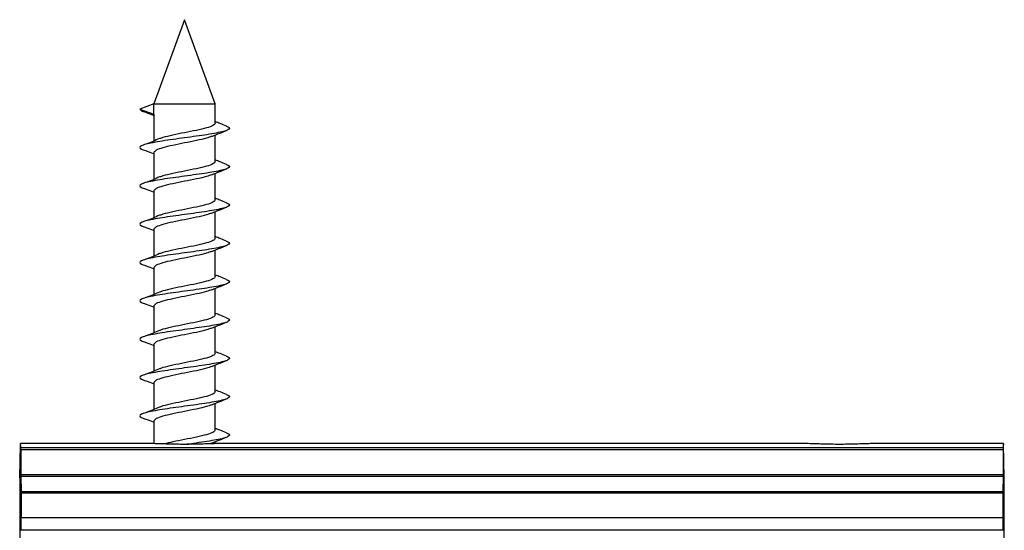
# Model space of a CAD drawing. Units: millimetres. Extents: x 52 to 262, y -45 to 185.
# Drawn here: x 52 to 129, y 26 to 66 of the extents above; entities that cross this region are included whole.
import ezdxf

# ---------------------------------------------------------------- set-up
doc = ezdxf.new("R2010")
doc.units = ezdxf.units.MM

msp = doc.modelspace()

# ---------------------------------------------------------------- linework, layer by layer
at = {"color": 7, "linetype": 'Continuous', "lineweight": 25}
for p, q in [((65.331, 66.24), (62.931, 59.646)), ((67.731, 59.646), (65.331, 66.24)), ((62.931, 59.646), (61.831, 59.246)), ((62.931, 59.646), (67.731, 59.646)), ((62.931, 58.845), (62.931, 59.646)), ((67.731, 58.146), (67.731, 59.646)), ((61.831, 59.246), (62.931, 58.845)), ((62.931, 58.844), (62.931, 56.753)), ((67.731, 55.146), (67.731, 57.225)), ((62.931, 55.845), (62.931, 53.753)), ((67.731, 52.146), (67.731, 54.225)), ((62.931, 52.845), (62.931, 50.753)), ((67.731, 49.146), (67.731, 51.225)), ((62.931, 49.845), (62.931, 47.753)), ((67.731, 46.146), (67.731, 48.225)), ((62.931, 46.845), (62.931, 44.753)), ((67.731, 43.146), (67.731, 45.225)), ((62.931, 43.845), (62.931, 41.753)), ((67.731, 40.146), (67.731, 42.225)), ((62.931, 40.845), (62.931, 38.753)), ((67.731, 37.146), (67.731, 39.225)), ((62.931, 37.845), (62.931, 35.753)), ((67.731, 34.146), (67.731, 36.225)), ((62.931, 34.845), (62.931, 33.072)), ((67.433, 33.116), (67.284, 33.063)), ((67.731, 33.072), (67.731, 33.225)), ((52.431, 30.401), (52.488, 33.028)), ((62.889, 33.073), (52.49, 33.073)), ((52.523, 32.785), (129.34, 32.785)), ((52.526, 32.594), (52.526, 30.656)), ((129.337, 32.594), (52.526, 32.594)), ((114.089, 33.073), (67.774, 33.073)), ((129.373, 33.073), (118.974, 33.073)), ((129.337, 32.594), (129.337, 30.656)), ((129.431, 30.401), (129.375, 33.028)), ((52.431, 30.401), (52.431, 18.174)), ((52.526, 30.656), (129.337, 30.656)), ((52.527, 30.515), (52.547, 29.332)), ((129.336, 30.515), (52.527, 30.515)), ((129.336, 30.515), (129.315, 29.332)), ((129.431, 18.174), (129.431, 30.401)), ((52.547, 29.332), (129.315, 29.332)), ((52.548, 29.19), (52.548, 27.294)), ((129.314, 29.19), (52.548, 29.19)), ((129.314, 29.19), (129.314, 27.294)), ((52.548, 27.294), (129.314, 27.294)), ((52.531, 26.294), (52.471, 26.264)), ((129.332, 26.294), (52.531, 26.294)), ((129.332, 26.294), (129.392, 26.264))]:
    msp.add_line(p, q, dxfattribs=at)
for centre, major_axis, start_param, end_param in [((52.49, 32.873), (0, 0.2), 6.272524, 6.963864), ((52.489, 26.273), (0, 6.8), 5.991174, 6.272524), ((52.522, 32.594), (0, 0.2), 4.712389, 5.991174), ((129.341, 32.594), (0, 0.2), 0.292011, 1.570796), ((129.374, 26.273), (0, 6.8), 0.010661, 0.292011), ((129.373, 32.873), (0, 0.2), 5.602507, 6.293846), ((52.529, 30.656), (0, 0.2), 1.570796, 2.356194), ((129.334, 30.656), (0, 0.2), 3.926991, 4.712389), ((52.545, 29.19), (0, 0.2), 4.712389, 5.497787), ((129.318, 29.19), (0, 0.2), 0.785398, 1.570796), ((52.531, 27.294), (0, 1), 3.150319, 4.712389), ((129.332, 27.294), (0, 1), 1.570796, 3.132866)]:
    msp.add_ellipse(centre, major_axis=major_axis, ratio=0.017455, start_param=start_param, end_param=end_param, dxfattribs=at)
for points, knots in [([(61.831, 59.246), (61.858, 59.204), (61.913, 59.122), (62.126, 59.033), (62.326, 58.989), (62.339, 58.986)], [0, 0, 0, 0, 0.482252, 0.96794, 1, 1, 1, 1]), ([(62.332, 58.986), (62.509, 58.914), (62.712, 58.832), (62.907, 58.749), (62.931, 58.738)], [0, 0, 0, 0, 0.872257, 1, 1, 1, 1]), ([(68.579, 57.918), (68.627, 57.902), (68.801, 57.844), (68.863, 57.746), (68.753, 57.622), (68.397, 57.493), (67.834, 57.373), (67.103, 57.244), (66.247, 57.122), (65.331, 56.996), (64.415, 56.869), (63.56, 56.748), (62.829, 56.618), (62.265, 56.498), (61.913, 56.37), (61.788, 56.246), (61.925, 56.122), (62.126, 56.033), (62.326, 55.989), (62.339, 55.986)], [0, 0, 0, 0, 0.024679, 0.089297, 0.153915, 0.218994, 0.283226, 0.348398, 0.412759, 0.477652, 0.542546, 0.606907, 0.672079, 0.736311, 0.80139, 0.866008, 0.930626, 0.995704, 1, 1, 1, 1]), ([(67.731, 58.146), (67.695, 58.083), (67.623, 57.957), (67.067, 57.773), (66.276, 57.582), (65.328, 57.396), (64.4, 57.21), (63.706, 57.054), (63.472, 56.964), (63.4, 56.936)], [0, 0, 0, 0, 0.155301, 0.309678, 0.465488, 0.620175, 0.774862, 0.930673, 1, 1, 1, 1]), ([(68.609, 57.917), (68.439, 57.983), (68.144, 58.098), (67.854, 58.216), (67.731, 58.266)], [0, 0, 0, 0, 0.577117, 1, 1, 1, 1]), ([(67.433, 57.116), (67.312, 57.068), (67.035, 56.958), (66.268, 56.781), (65.333, 56.595), (64.387, 56.409), (63.595, 56.218), (63.04, 56.034), (62.968, 55.908), (62.931, 55.845)], [0, 0, 0, 0, 0.114327, 0.262604, 0.409812, 0.557019, 0.705296, 0.852208, 1, 1, 1, 1]), ([(67.454, 57.112), (67.669, 57.2), (68.051, 57.356), (68.439, 57.508), (68.609, 57.574)], [0, 0, 0, 0, 0.562247, 1, 1, 1, 1]), ([(63.364, 56.937), (63.196, 56.865), (62.86, 56.721), (62.508, 56.577), (62.332, 56.505)], [0, 0, 0, 0, 0.49862, 1, 1, 1, 1]), ([(62.332, 55.986), (62.509, 55.914), (62.712, 55.832), (62.907, 55.749), (62.931, 55.738)], [0, 0, 0, 0, 0.872257, 1, 1, 1, 1]), ([(68.579, 54.918), (68.627, 54.902), (68.801, 54.844), (68.863, 54.746), (68.753, 54.622), (68.397, 54.493), (67.834, 54.373), (67.103, 54.244), (66.247, 54.122), (65.331, 53.996), (64.415, 53.869), (63.56, 53.748), (62.829, 53.618), (62.265, 53.498), (61.913, 53.37), (61.788, 53.246), (61.925, 53.122), (62.126, 53.033), (62.326, 52.989), (62.339, 52.986)], [0, 0, 0, 0, 0.024679, 0.089297, 0.153915, 0.218994, 0.283226, 0.348398, 0.412759, 0.477652, 0.542546, 0.606907, 0.672079, 0.736311, 0.80139, 0.866008, 0.930626, 0.995704, 1, 1, 1, 1]), ([(67.731, 55.146), (67.695, 55.083), (67.623, 54.957), (67.067, 54.773), (66.276, 54.582), (65.328, 54.396), (64.4, 54.21), (63.706, 54.054), (63.472, 53.964), (63.4, 53.936)], [0, 0, 0, 0, 0.155301, 0.309678, 0.465488, 0.620175, 0.774862, 0.930673, 1, 1, 1, 1]), ([(68.609, 54.917), (68.439, 54.983), (68.144, 55.098), (67.854, 55.216), (67.731, 55.266)], [0, 0, 0, 0, 0.577117, 1, 1, 1, 1]), ([(63.364, 53.937), (63.196, 53.865), (62.86, 53.721), (62.508, 53.577), (62.332, 53.505)], [0, 0, 0, 0, 0.49862, 1, 1, 1, 1]), ([(67.433, 54.116), (67.312, 54.068), (67.035, 53.958), (66.268, 53.781), (65.333, 53.595), (64.387, 53.409), (63.595, 53.218), (63.04, 53.034), (62.968, 52.908), (62.931, 52.845)], [0, 0, 0, 0, 0.114327, 0.262604, 0.409812, 0.557019, 0.705296, 0.852208, 1, 1, 1, 1]), ([(67.454, 54.112), (67.669, 54.2), (68.051, 54.356), (68.439, 54.508), (68.609, 54.574)], [0, 0, 0, 0, 0.562247, 1, 1, 1, 1]), ([(62.332, 52.986), (62.509, 52.914), (62.712, 52.832), (62.907, 52.749), (62.931, 52.738)], [0, 0, 0, 0, 0.8722571, 1, 1, 1, 1]), ([(68.579, 51.918), (68.627, 51.902), (68.801, 51.844), (68.863, 51.746), (68.753, 51.622), (68.397, 51.493), (67.834, 51.373), (67.103, 51.244), (66.247, 51.122), (65.331, 50.996), (64.415, 50.869), (63.56, 50.748), (62.829, 50.618), (62.265, 50.498), (61.913, 50.37), (61.788, 50.246), (61.925, 50.122), (62.126, 50.033), (62.326, 49.989), (62.339, 49.986)], [0, 0, 0, 0, 0.024679, 0.089297, 0.153915, 0.218994, 0.283226, 0.348398, 0.412759, 0.477652, 0.542546, 0.606907, 0.672079, 0.736311, 0.80139, 0.866008, 0.930626, 0.995704, 1, 1, 1, 1]), ([(67.731, 52.146), (67.695, 52.083), (67.623, 51.957), (67.067, 51.773), (66.276, 51.582), (65.328, 51.396), (64.4, 51.21), (63.706, 51.054), (63.472, 50.964), (63.4, 50.936)], [0, 0, 0, 0, 0.155301, 0.309678, 0.465488, 0.620175, 0.774862, 0.930673, 1, 1, 1, 1]), ([(68.609, 51.917), (68.439, 51.983), (68.144, 52.098), (67.854, 52.216), (67.731, 52.266)], [0, 0, 0, 0, 0.5771175, 1, 1, 1, 1]), ([(63.364, 50.937), (63.196, 50.865), (62.86, 50.721), (62.508, 50.577), (62.332, 50.505)], [0, 0, 0, 0, 0.49862, 1, 1, 1, 1]), ([(67.433, 51.116), (67.312, 51.068), (67.035, 50.958), (66.268, 50.781), (65.333, 50.595), (64.387, 50.409), (63.595, 50.218), (63.04, 50.034), (62.968, 49.908), (62.931, 49.845)], [0, 0, 0, 0, 0.114327, 0.262604, 0.409812, 0.557019, 0.705296, 0.852208, 1, 1, 1, 1]), ([(67.454, 51.112), (67.669, 51.2), (68.051, 51.356), (68.439, 51.508), (68.609, 51.574)], [0, 0, 0, 0, 0.562247, 1, 1, 1, 1]), ([(62.332, 49.986), (62.509, 49.914), (62.712, 49.832), (62.907, 49.749), (62.931, 49.738)], [0, 0, 0, 0, 0.872257, 1, 1, 1, 1]), ([(68.579, 48.918), (68.627, 48.902), (68.801, 48.844), (68.863, 48.746), (68.753, 48.622), (68.397, 48.493), (67.834, 48.373), (67.103, 48.244), (66.247, 48.122), (65.331, 47.996), (64.415, 47.869), (63.56, 47.748), (62.829, 47.618), (62.265, 47.498), (61.913, 47.37), (61.788, 47.246), (61.925, 47.122), (62.126, 47.033), (62.326, 46.989), (62.339, 46.986)], [0, 0, 0, 0, 0.024679, 0.089297, 0.153915, 0.218994, 0.283226, 0.348398, 0.412759, 0.477652, 0.542546, 0.606907, 0.672079, 0.736311, 0.80139, 0.866008, 0.930626, 0.995704, 1, 1, 1, 1]), ([(67.731, 49.146), (67.695, 49.083), (67.623, 48.957), (67.067, 48.773), (66.276, 48.582), (65.328, 48.396), (64.4, 48.21), (63.706, 48.054), (63.472, 47.964), (63.4, 47.936)], [0, 0, 0, 0, 0.155301, 0.309678, 0.465488, 0.620175, 0.774862, 0.930673, 1, 1, 1, 1]), ([(67.454, 48.112), (67.669, 48.2), (68.051, 48.356), (68.439, 48.508), (68.609, 48.574)], [0, 0, 0, 0, 0.562247, 1, 1, 1, 1]), ([(68.609, 48.917), (68.439, 48.983), (68.144, 49.098), (67.854, 49.216), (67.731, 49.266)], [0, 0, 0, 0, 0.577117, 1, 1, 1, 1]), ([(63.364, 47.937), (63.196, 47.865), (62.86, 47.721), (62.508, 47.577), (62.332, 47.505)], [0, 0, 0, 0, 0.49862, 1, 1, 1, 1]), ([(67.433, 48.116), (67.312, 48.068), (67.035, 47.958), (66.268, 47.781), (65.333, 47.595), (64.387, 47.409), (63.595, 47.218), (63.04, 47.034), (62.968, 46.908), (62.931, 46.845)], [0, 0, 0, 0, 0.114327, 0.262604, 0.409812, 0.557019, 0.705296, 0.852208, 1, 1, 1, 1]), ([(62.332, 46.986), (62.509, 46.914), (62.712, 46.832), (62.907, 46.749), (62.931, 46.738)], [0, 0, 0, 0, 0.8722571, 1, 1, 1, 1]), ([(68.609, 45.917), (68.439, 45.983), (68.144, 46.098), (67.854, 46.216), (67.731, 46.266)], [0, 0, 0, 0, 0.577117, 1, 1, 1, 1]), ([(68.579, 45.918), (68.627, 45.902), (68.801, 45.844), (68.863, 45.746), (68.753, 45.622), (68.397, 45.493), (67.834, 45.373), (67.103, 45.244), (66.247, 45.122), (65.331, 44.996), (64.415, 44.869), (63.56, 44.748), (62.829, 44.618), (62.265, 44.498), (61.913, 44.37), (61.788, 44.246), (61.925, 44.122), (62.126, 44.033), (62.326, 43.989), (62.339, 43.986)], [0, 0, 0, 0, 0.024679, 0.089297, 0.153915, 0.218994, 0.283226, 0.348398, 0.412759, 0.477652, 0.542546, 0.606907, 0.672079, 0.736311, 0.80139, 0.866008, 0.930626, 0.995704, 1, 1, 1, 1]), ([(67.731, 46.146), (67.695, 46.083), (67.623, 45.957), (67.067, 45.773), (66.276, 45.582), (65.328, 45.396), (64.4, 45.21), (63.706, 45.054), (63.472, 44.964), (63.4, 44.936)], [0, 0, 0, 0, 0.155301, 0.309678, 0.465488, 0.620175, 0.774862, 0.930673, 1, 1, 1, 1]), ([(67.454, 45.112), (67.669, 45.2), (68.051, 45.356), (68.439, 45.508), (68.609, 45.574)], [0, 0, 0, 0, 0.5622473, 1, 1, 1, 1]), ([(63.364, 44.937), (63.196, 44.865), (62.86, 44.721), (62.508, 44.577), (62.332, 44.505)], [0, 0, 0, 0, 0.49862, 1, 1, 1, 1]), ([(67.433, 45.116), (67.312, 45.068), (67.035, 44.958), (66.268, 44.781), (65.333, 44.595), (64.387, 44.409), (63.595, 44.218), (63.04, 44.034), (62.968, 43.908), (62.931, 43.845)], [0, 0, 0, 0, 0.114327, 0.262604, 0.409812, 0.557019, 0.705296, 0.852208, 1, 1, 1, 1]), ([(62.332, 43.986), (62.509, 43.914), (62.712, 43.832), (62.907, 43.749), (62.931, 43.738)], [0, 0, 0, 0, 0.872257, 1, 1, 1, 1]), ([(67.731, 43.146), (67.695, 43.083), (67.623, 42.957), (67.067, 42.773), (66.276, 42.582), (65.328, 42.396), (64.4, 42.21), (63.706, 42.054), (63.472, 41.964), (63.4, 41.936)], [0, 0, 0, 0, 0.155301, 0.309678, 0.465488, 0.620175, 0.774862, 0.930673, 1, 1, 1, 1]), ([(68.609, 42.917), (68.439, 42.983), (68.144, 43.098), (67.854, 43.216), (67.731, 43.266)], [0, 0, 0, 0, 0.577117, 1, 1, 1, 1]), ([(68.579, 42.918), (68.627, 42.902), (68.801, 42.844), (68.863, 42.746), (68.753, 42.622), (68.397, 42.493), (67.834, 42.373), (67.103, 42.244), (66.247, 42.122), (65.331, 41.996), (64.415, 41.869), (63.56, 41.748), (62.829, 41.618), (62.265, 41.498), (61.913, 41.37), (61.788, 41.246), (61.925, 41.122), (62.126, 41.033), (62.326, 40.989), (62.339, 40.986)], [0, 0, 0, 0, 0.024679, 0.089297, 0.153915, 0.218994, 0.283226, 0.348398, 0.412759, 0.477652, 0.542546, 0.606907, 0.672079, 0.736311, 0.80139, 0.866008, 0.930626, 0.995704, 1, 1, 1, 1]), ([(67.454, 42.112), (67.669, 42.2), (68.051, 42.356), (68.439, 42.508), (68.609, 42.574)], [0, 0, 0, 0, 0.562247, 1, 1, 1, 1]), ([(63.364, 41.937), (63.196, 41.865), (62.86, 41.721), (62.508, 41.577), (62.332, 41.505)], [0, 0, 0, 0, 0.49862, 1, 1, 1, 1]), ([(67.433, 42.116), (67.312, 42.068), (67.035, 41.958), (66.268, 41.781), (65.333, 41.595), (64.387, 41.409), (63.595, 41.218), (63.04, 41.034), (62.968, 40.908), (62.931, 40.845)], [0, 0, 0, 0, 0.114327, 0.262604, 0.409812, 0.557019, 0.705296, 0.852208, 1, 1, 1, 1]), ([(62.332, 40.986), (62.509, 40.914), (62.712, 40.832), (62.907, 40.749), (62.931, 40.738)], [0, 0, 0, 0, 0.872257, 1, 1, 1, 1]), ([(67.731, 40.146), (67.695, 40.083), (67.623, 39.957), (67.067, 39.773), (66.276, 39.582), (65.328, 39.396), (64.4, 39.21), (63.706, 39.054), (63.472, 38.964), (63.4, 38.936)], [0, 0, 0, 0, 0.155301, 0.309678, 0.465488, 0.620175, 0.774862, 0.930673, 1, 1, 1, 1]), ([(68.609, 39.917), (68.439, 39.983), (68.144, 40.098), (67.854, 40.216), (67.731, 40.266)], [0, 0, 0, 0, 0.577117, 1, 1, 1, 1]), ([(68.579, 39.918), (68.627, 39.902), (68.801, 39.844), (68.863, 39.746), (68.753, 39.622), (68.397, 39.493), (67.834, 39.373), (67.103, 39.244), (66.247, 39.122), (65.331, 38.996), (64.415, 38.869), (63.56, 38.748), (62.829, 38.618), (62.265, 38.498), (61.913, 38.37), (61.788, 38.246), (61.925, 38.122), (62.126, 38.033), (62.326, 37.989), (62.339, 37.986)], [0, 0, 0, 0, 0.024679, 0.089297, 0.153915, 0.218994, 0.283226, 0.348398, 0.412759, 0.477652, 0.542546, 0.606907, 0.672079, 0.736311, 0.80139, 0.866008, 0.930626, 0.995704, 1, 1, 1, 1]), ([(67.454, 39.112), (67.669, 39.2), (68.051, 39.356), (68.439, 39.508), (68.609, 39.574)], [0, 0, 0, 0, 0.562247, 1, 1, 1, 1]), ([(63.364, 38.937), (63.196, 38.865), (62.86, 38.721), (62.508, 38.577), (62.332, 38.505)], [0, 0, 0, 0, 0.49862, 1, 1, 1, 1]), ([(67.433, 39.116), (67.312, 39.068), (67.035, 38.958), (66.268, 38.781), (65.333, 38.595), (64.387, 38.409), (63.595, 38.218), (63.04, 38.034), (62.968, 37.908), (62.931, 37.845)], [0, 0, 0, 0, 0.114327, 0.262604, 0.409812, 0.557019, 0.705296, 0.852208, 1, 1, 1, 1]), ([(62.332, 37.986), (62.509, 37.914), (62.712, 37.832), (62.907, 37.749), (62.931, 37.738)], [0, 0, 0, 0, 0.872257, 1, 1, 1, 1]), ([(67.731, 37.146), (67.695, 37.083), (67.623, 36.957), (67.067, 36.773), (66.276, 36.582), (65.328, 36.396), (64.4, 36.21), (63.706, 36.054), (63.472, 35.964), (63.4, 35.936)], [0, 0, 0, 0, 0.155301, 0.309678, 0.465488, 0.620175, 0.774862, 0.930673, 1, 1, 1, 1]), ([(68.609, 36.917), (68.439, 36.983), (68.144, 37.098), (67.854, 37.216), (67.731, 37.266)], [0, 0, 0, 0, 0.5771175, 1, 1, 1, 1]), ([(68.579, 36.918), (68.627, 36.902), (68.801, 36.844), (68.863, 36.746), (68.753, 36.622), (68.397, 36.493), (67.834, 36.373), (67.103, 36.244), (66.247, 36.122), (65.331, 35.996), (64.415, 35.869), (63.56, 35.748), (62.829, 35.618), (62.265, 35.498), (61.913, 35.37), (61.788, 35.246), (61.925, 35.122), (62.126, 35.033), (62.326, 34.989), (62.339, 34.986)], [0, 0, 0, 0, 0.024679, 0.089297, 0.153915, 0.218994, 0.283226, 0.348398, 0.412759, 0.477652, 0.542546, 0.606907, 0.672079, 0.736311, 0.80139, 0.866008, 0.930626, 0.995704, 1, 1, 1, 1]), ([(67.454, 36.112), (67.669, 36.2), (68.051, 36.356), (68.439, 36.508), (68.609, 36.574)], [0, 0, 0, 0, 0.562247, 1, 1, 1, 1]), ([(63.364, 35.937), (63.196, 35.865), (62.86, 35.721), (62.508, 35.577), (62.332, 35.505)], [0, 0, 0, 0, 0.49862, 1, 1, 1, 1]), ([(67.433, 36.116), (67.312, 36.068), (67.035, 35.958), (66.268, 35.781), (65.333, 35.595), (64.387, 35.409), (63.595, 35.218), (63.04, 35.034), (62.968, 34.908), (62.931, 34.845)], [0, 0, 0, 0, 0.114327, 0.262604, 0.409812, 0.557019, 0.705296, 0.852208, 1, 1, 1, 1]), ([(62.332, 34.986), (62.509, 34.914), (62.712, 34.832), (62.907, 34.749), (62.931, 34.738)], [0, 0, 0, 0, 0.872257, 1, 1, 1, 1]), ([(67.731, 34.146), (67.695, 34.083), (67.623, 33.957), (67.068, 33.773), (66.274, 33.582), (65.335, 33.396), (64.426, 33.22), (63.969, 33.104), (63.759, 33.05)], [0, 0, 0, 0, 0.17152, 0.34202, 0.514104, 0.684947, 0.855789, 1, 1, 1, 1]), ([(68.579, 33.918), (68.627, 33.902), (68.801, 33.844), (68.863, 33.746), (68.753, 33.622), (68.397, 33.493), (67.834, 33.373), (67.102, 33.244), (66.305, 33.13), (65.757, 33.054), (65.512, 33.021)], [0, 0, 0, 0, 0.0531, 0.192134, 0.331167, 0.471192, 0.609396, 0.74962, 0.888101, 1, 1, 1, 1]), ([(68.609, 33.917), (68.439, 33.983), (68.144, 34.098), (67.854, 34.216), (67.731, 34.266)], [0, 0, 0, 0, 0.577117, 1, 1, 1, 1]), ([(67.454, 33.112), (67.669, 33.2), (68.051, 33.356), (68.439, 33.508), (68.609, 33.574)], [0, 0, 0, 0, 0.562247, 1, 1, 1, 1]), ([(67.774, 33.073), (67.598, 33.072), (67.41, 33.067), (67.022, 33.055), (66.821, 33.048), (66.203, 33.028), (65.762, 33.018), (65.113, 33.018), (64.897, 33.02), (64.467, 33.029), (64.253, 33.035), (63.841, 33.048), (63.641, 33.055), (63.253, 33.067), (63.065, 33.072), (62.889, 33.073)], [0, 0, 0, 0, 0.125, 0.125, 0.25, 0.25, 0.5, 0.5, 0.625, 0.625, 0.75, 0.75, 0.875, 0.875, 1, 1, 1, 1]), ([(118.974, 33.073), (118.798, 33.072), (118.61, 33.067), (118.222, 33.055), (118.021, 33.048), (117.403, 33.028), (116.962, 33.018), (116.313, 33.018), (116.097, 33.02), (115.667, 33.029), (115.453, 33.035), (115.041, 33.048), (114.841, 33.055), (114.453, 33.067), (114.265, 33.072), (114.089, 33.073)], [0, 0, 0, 0, 0.125, 0.125, 0.25, 0.25, 0.5, 0.5, 0.625, 0.625, 0.75, 0.75, 0.875, 0.875, 1, 1, 1, 1])]:
    msp.add_open_spline(points, degree=3, knots=knots, dxfattribs=at)

doc.saveas('drawing.dxf')
